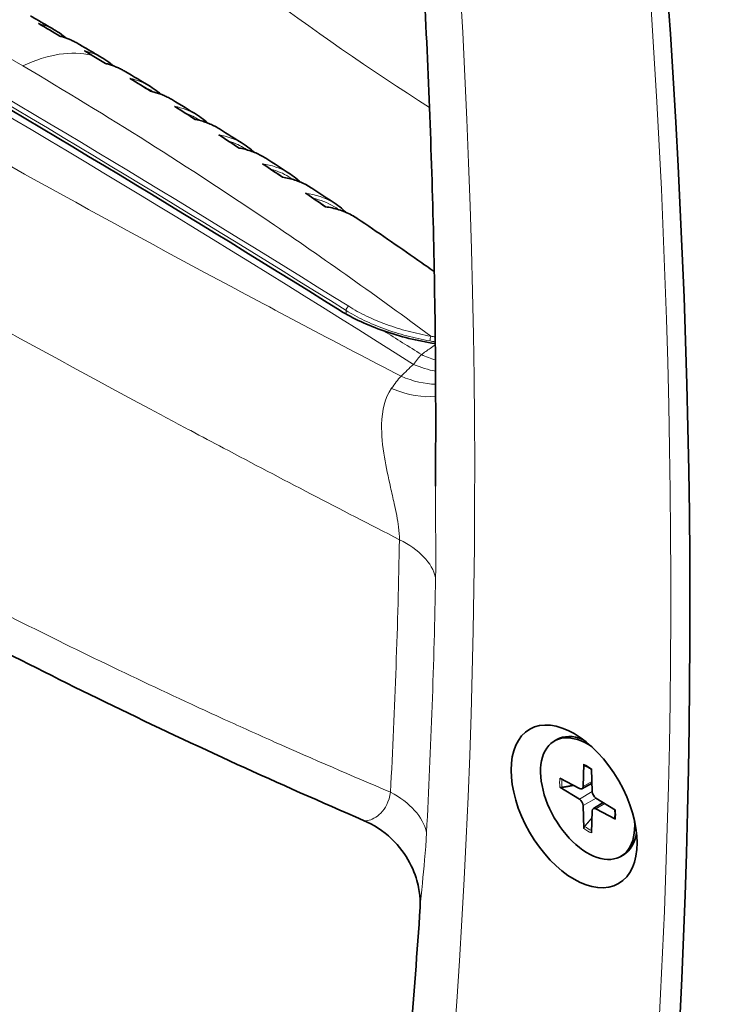
# Model space of a CAD drawing. Units: millimetres. Extents: x 0 to 3360, y 0 to 2376.
# Drawn here: x 1975 to 2018, y 649 to 709 of the extents above; entities that cross this region are included whole.
import ezdxf

# ---------------------------------------------------------------- set-up
doc = ezdxf.new("R2010")
doc.units = ezdxf.units.MM
doc.header["$LTSCALE"] = 8
doc.layers.add('Visibile (ISO)', color=7, linetype='Continuous', lineweight=35)
doc.layers.add('Visibile sottile (ISO)', color=7, linetype='Continuous', lineweight=18)

msp = doc.modelspace()

# ---------------------------------------------------------------- linework, layer by layer
at = {"layer": 'Visibile (ISO)'}
for p, q in [((2007.513, 665.303), (2007.654, 665.385)), ((2009.278, 663.899), (2009.23, 662.571)), ((2009.74, 663.633), (2009.788, 662.25)), ((2007.841, 663.065), (2009.013, 662.445)), ((2007.841, 662.53), (2009.013, 661.8)), ((2009.162, 662.433), (2009.77, 662.766)), ((2011.177, 661.143), (2010.005, 661.873)), ((2009.278, 660.041), (2009.23, 661.423)), ((2009.74, 659.775), (2009.788, 661.103)), ((2009.852, 661.238), (2010.447, 661.598)), ((2011.177, 660.609), (2010.005, 661.229)), ((2011.505, 658.371), (2011.647, 658.452))]:
    msp.add_line(p, q, dxfattribs=at)
for centre, major_axis, ratio, start_param, end_param in [((1643.714, 887.084), (-262.491, 455.823), 0.578093, 3.740046, 4.12201), ((1964.423, -108.232), (499.021, -866.564), 0.578093, 2.315374, 2.400883), ((1749.862, 671.368), (-321.339, 81.146), 0.357227, 4.01782, 4.023257), ((1743.954, 658.812), (-327.758, 73.171), 0.385452, 3.999099, 4.000931), ((1739.137, 510.05), (-329.424, -84.601), 0.685276, 3.731879, 3.73535), ((1726.044, 458.217), (363.526, 117.731), 0.74624, 0.57533, 0.580904), ((1739.734, 509.166), (-328.549, -86.273), 0.687172, 3.716394, 3.721657), ((1726.128, 458.27), (363.404, 117.736), 0.746272, 0.564767, 0.570342), ((1740.38, 508.231), (-327.599, -88.072), 0.689141, 3.700581, 3.705827), ((1726.192, 458.336), (363.316, 117.696), 0.746264, 0.554303, 0.559881), ((1741.02, 507.324), (-326.654, -89.844), 0.691012, 3.684777, 3.690005), ((1726.235, 458.417), (363.262, 117.611), 0.746218, 0.543941, 0.549521), ((1741.654, 506.443), (-325.716, -91.588), 0.692788, 3.668986, 3.674197), ((1726.256, 458.513), (363.244, 117.479), 0.746135, 0.53368, 0.539263), ((1742.28, 505.587), (-324.786, -93.305), 0.694471, 3.653209, 3.658402), ((1971.14, 801.07), (95.813, -166.383), 0.578093, 5.255165, 5.693179), ((2009.509, 661.837), (1.996, -3.466), 0.578093, 2.264112, 7.160666), ((2009.65, 661.918), (-1.996, 3.466), 0.578093, 5.652326, 6.283185), ((2009.003, 662.713), (0.16, -0.278), 0.578093, 5.540418, 7.02982), ((2010.015, 662.13), (0.16, -0.278), 0.578093, 3.969622, 5.459023), ((2009.003, 661.543), (-0.16, 0.278), 0.578093, 3.969622, 5.459023), ((2010.015, 660.961), (-0.16, 0.278), 0.578093, 5.540418, 7.02982), ((2009.65, 661.918), (1.996, -3.466), 0.578093, 0, 0.63086)]:
    msp.add_ellipse(centre, major_axis=major_axis, ratio=ratio, start_param=start_param, end_param=end_param, dxfattribs=at)
msp.add_ellipse((2008.696, 661.369), major_axis=(-2.67, 4.636), ratio=0.578093, dxfattribs=at)
for points, knots in [([(2000.365, 680.599), (2000.407, 685.685), (2000.365, 690.823), (2000.115, 701.194), (1999.907, 706.426), (1999.324, 716.979), (1998.949, 722.3), (1998.033, 733.019), (1997.491, 738.419), (1996.243, 749.29), (1995.536, 754.762), (1994.747, 760.265)], [6.2737903, 6.2737903, 6.2737903, 6.2737903, 6.3114412, 6.3114412, 6.3490922, 6.3490922, 6.3867431, 6.3867431, 6.424394, 6.424394, 6.462045, 6.462045, 6.462045, 6.462045]), ([(1977.549, 707.963), (1977.449, 708.022), (1977.348, 708.081), (1977.146, 708.198), (1977.045, 708.257), (1976.844, 708.375), (1976.743, 708.433), (1976.542, 708.551), (1976.441, 708.61), (1976.239, 708.727), (1976.139, 708.786), (1976.038, 708.844)], [1.563703974, 1.563703974, 1.563703974, 1.563703974, 1.564131349, 1.564131349, 1.564558723, 1.564558723, 1.564986098, 1.564986098, 1.565413473, 1.565413473, 1.565840847, 1.565840847, 1.565840847, 1.565840847]), ([(1976.524, 708.386), (1976.525, 708.386), (1976.525, 708.385), (1976.539, 708.379), (1976.551, 708.373), (1976.564, 708.365)], [-0.024499061, -0.024499061, -0.024499061, -0.024499061, -0.024307492, -0.024307492, -0.020017588, -0.020017588, -0.020017588, -0.020017588]), ([(1977.549, 707.963), (1977.71, 707.869), (1977.865, 707.764), (1978.069, 707.605), (1978.123, 707.56), (1978.177, 707.513)], [-0.9187702, -0.9187702, -0.9187702, -0.9187702, -0.8268932, -0.8268932, -0.7923607, -0.7923607, -0.7923607, -0.7923607]), ([(1978.879, 707.185), (1978.812, 707.224), (1978.745, 707.261), (1978.608, 707.332), (1978.538, 707.365), (1978.397, 707.428), (1978.325, 707.458), (1978.18, 707.513), (1978.106, 707.539), (1977.958, 707.586), (1977.883, 707.608), (1977.807, 707.628)], [-0.2091328, -0.2091328, -0.2091328, -0.2091328, -0.1711775, -0.1711775, -0.1332222, -0.1332222, -0.0952668, -0.0952668, -0.0573115, -0.0573115, -0.0195435, -0.0195435, -0.0195435, -0.0195435]), ([(1977.808, 707.628), (1977.81, 707.626), (1977.812, 707.624), (1977.813, 707.622), (1977.813, 707.622), (1977.813, 707.621)], [-0.004587978, -0.004587978, -0.004587978, -0.004587978, 0, 0, 0.000199037, 0.000199037, 0.000199037, 0.000199037]), ([(1980.39, 706.297), (1980.289, 706.357), (1980.188, 706.416), (1979.987, 706.535), (1979.886, 706.594), (1979.685, 706.712), (1979.584, 706.771), (1979.382, 706.89), (1979.282, 706.949), (1979.08, 707.067), (1978.979, 707.126), (1978.879, 707.185)], [1.55968771, 1.55968771, 1.55968771, 1.55968771, 1.560115102, 1.560115102, 1.560542494, 1.560542494, 1.560969886, 1.560969886, 1.561397278, 1.561397278, 1.56182467, 1.56182467, 1.56182467, 1.56182467]), ([(1979.278, 706.746), (1979.279, 706.746), (1979.28, 706.745), (1979.294, 706.739), (1979.308, 706.732), (1979.321, 706.724)], [-0.02463326, -0.02463326, -0.02463326, -0.02463326, -0.024443381, -0.024443381, -0.019772077, -0.019772077, -0.019772077, -0.019772077]), ([(1980.39, 706.297), (1980.55, 706.203), (1980.704, 706.098), (1980.909, 705.937), (1980.965, 705.891), (1981.02, 705.842)], [-0.9164631, -0.9164631, -0.9164631, -0.9164631, -0.8248168, -0.8248168, -0.7893512, -0.7893512, -0.7893512, -0.7893512]), ([(1981.726, 705.508), (1981.654, 705.551), (1981.58, 705.592), (1981.429, 705.669), (1981.353, 705.706), (1981.197, 705.774), (1981.118, 705.806), (1980.958, 705.865), (1980.877, 705.893), (1980.713, 705.942), (1980.63, 705.965), (1980.546, 705.985)], [0.9137903, 0.9137903, 0.9137903, 0.9137903, 0.955441, 0.955441, 0.9970918, 0.9970918, 1.0387426, 1.0387426, 1.0803934, 1.0803934, 1.1218528, 1.1218528, 1.1218528, 1.1218528]), ([(1980.547, 705.985), (1980.549, 705.983), (1980.551, 705.981), (1980.552, 705.978), (1980.552, 705.978), (1980.552, 705.978)], [-0.00511775, -0.00511775, -0.00511775, -0.00511775, 0, 0, 0.000200562, 0.000200562, 0.000200562, 0.000200562]), ([(1982.001, 705.091), (1982.001, 705.091), (1982.002, 705.091), (1982.018, 705.084), (1982.034, 705.076), (1982.048, 705.067)], [-0.024865306, -0.024865306, -0.024865306, -0.024865306, -0.024677407, -0.024677407, -0.019456356, -0.019456356, -0.019456356, -0.019456356]), ([(1983.244, 704.6), (1983.401, 704.505), (1983.553, 704.399), (1983.757, 704.236), (1983.815, 704.187), (1983.871, 704.137)], [0.2424456, 0.2424456, 0.2424456, 0.2424456, 0.3334303, 0.3334303, 0.3699756, 0.3699756, 0.3699756, 0.3699756]), ([(1984.572, 703.795), (1984.491, 703.844), (1984.409, 703.89), (1984.242, 703.977), (1984.157, 704.018), (1983.983, 704.094), (1983.895, 704.129), (1983.715, 704.194), (1983.624, 704.223), (1983.44, 704.276), (1983.347, 704.299), (1983.253, 704.319)], [0.9058584, 0.9058584, 0.9058584, 0.9058584, 0.9522827, 0.9522827, 0.9987069, 0.9987069, 1.0451312, 1.0451312, 1.0915555, 1.0915555, 1.1377796, 1.1377796, 1.1377796, 1.1377796]), ([(1983.254, 704.319), (1983.256, 704.317), (1983.258, 704.315), (1983.259, 704.311), (1983.259, 704.311), (1983.259, 704.311)], [-0.005753486, -0.005753486, -0.005753486, -0.005753486, 0, 0, 0.000202272, 0.000202272, 0.000202272, 0.000202272]), ([(1984.691, 703.409), (1984.691, 703.409), (1984.692, 703.409), (1984.71, 703.401), (1984.727, 703.392), (1984.743, 703.381)], [-0.02510638, -0.02510638, -0.02510638, -0.02510638, -0.024920495, -0.024920495, -0.019124076, -0.019124076, -0.019124076, -0.019124076]), ([(1987.389, 702.055), (1987.301, 702.111), (1987.211, 702.162), (1987.026, 702.259), (1986.932, 702.305), (1986.74, 702.388), (1986.642, 702.426), (1986.442, 702.495), (1986.341, 702.526), (1986.136, 702.581), (1986.032, 702.605), (1985.927, 702.626)], [0.8977967, 0.8977967, 0.8977967, 0.8977967, 0.949113, 0.949113, 1.0004294, 1.0004294, 1.0517457, 1.0517457, 1.1030621, 1.1030621, 1.1541719, 1.1541719, 1.1541719, 1.1541719]), ([(1985.928, 702.625), (1985.93, 702.624), (1985.932, 702.62), (1985.933, 702.616), (1985.933, 702.616), (1985.933, 702.616)], [-0.006410592, -0.006410592, -0.006410592, -0.006410592, 0, 0, 0.000203976, 0.000203976, 0.000203976, 0.000203976]), ([(1986.074, 702.873), (1986.23, 702.777), (1986.379, 702.67), (1986.581, 702.505), (1986.639, 702.456), (1986.695, 702.404)], [0.2677205, 0.2677205, 0.2677205, 0.2677205, 0.3579113, 0.3579113, 0.394813, 0.394813, 0.394813, 0.394813]), ([(1987.348, 701.699), (1987.348, 701.698), (1987.349, 701.698), (1987.369, 701.69), (1987.388, 701.68), (1987.405, 701.668)], [-0.025352099, -0.025352099, -0.025352099, -0.025352099, -0.025168227, -0.025168227, -0.018786849, -0.018786849, -0.018786849, -0.018786849]), ([(1990.179, 700.288), (1990.082, 700.35), (1989.984, 700.408), (1989.782, 700.515), (1989.678, 700.565), (1989.467, 700.656), (1989.359, 700.697), (1989.139, 700.771), (1989.027, 700.803), (1988.8, 700.86), (1988.685, 700.884), (1988.568, 700.904)], [0.8896045, 0.8896045, 0.8896045, 0.8896045, 0.9459302, 0.9459302, 1.0022559, 1.0022559, 1.0585816, 1.0585816, 1.1149073, 1.1149073, 1.1710224, 1.1710224, 1.1710224, 1.1710224]), ([(1988.569, 700.903), (1988.572, 700.902), (1988.574, 700.898), (1988.574, 700.892), (1988.575, 700.892), (1988.575, 700.892)], [-0.007089174, -0.007089174, -0.007089174, -0.007089174, 0, 0, 0.000205673, 0.000205673, 0.000205673, 0.000205673]), ([(1988.877, 701.119), (1989.03, 701.022), (1989.177, 700.914), (1989.377, 700.748), (1989.434, 700.697), (1989.491, 700.644)], [0.2936434, 0.2936434, 0.2936434, 0.2936434, 0.3830274, 0.3830274, 0.4203061, 0.4203061, 0.4203061, 0.4203061]), ([(1989.972, 699.96), (1989.973, 699.96), (1989.973, 699.959), (1989.995, 699.95), (1990.016, 699.939), (1990.035, 699.926)], [-0.025602164, -0.025602164, -0.025602164, -0.025602164, -0.025420303, -0.025420303, -0.018445007, -0.018445007, -0.018445007, -0.018445007]), ([(1992.94, 698.494), (1992.835, 698.563), (1992.728, 698.627), (1992.508, 698.745), (1992.395, 698.799), (1992.164, 698.897), (1992.046, 698.941), (1991.805, 699.02), (1991.682, 699.054), (1991.432, 699.111), (1991.306, 699.135), (1991.177, 699.154)], [0.8812813, 0.8812813, 0.8812813, 0.8812813, 0.9427324, 0.9427324, 1.0041836, 1.0041836, 1.0656347, 1.0656347, 1.1270859, 1.1270859, 1.1883249, 1.1883249, 1.1883249, 1.1883249]), ([(1991.178, 699.153), (1991.181, 699.151), (1991.183, 699.147), (1991.183, 699.141), (1991.183, 699.14), (1991.183, 699.14)], [-0.007789361, -0.007789361, -0.007789361, -0.007789361, 0, 0, 0.00020736, 0.00020736, 0.00020736, 0.00020736]), ([(1991.651, 699.338), (1991.801, 699.24), (1991.946, 699.131), (1992.144, 698.963), (1992.202, 698.911), (1992.258, 698.857)], [0.3202124, 0.3202124, 0.3202124, 0.3202124, 0.4087765, 0.4087765, 0.4464531, 0.4464531, 0.4464531, 0.4464531]), ([(1992.564, 698.192), (1992.565, 698.192), (1992.565, 698.192), (1992.589, 698.182), (1992.611, 698.17), (1992.632, 698.155)], [-0.025856317, -0.025856317, -0.025856317, -0.025856317, -0.025676466, -0.025676466, -0.018098918, -0.018098918, -0.018098918, -0.018098918]), ([(1995.673, 696.673), (1995.56, 696.749), (1995.445, 696.819), (1995.206, 696.948), (1995.084, 697.007), (1994.832, 697.113), (1994.703, 697.16), (1994.44, 697.242), (1994.306, 697.277), (1994.033, 697.335), (1993.894, 697.358), (1993.753, 697.375)], [0.8728264, 0.8728264, 0.8728264, 0.8728264, 0.9395182, 0.9395182, 1.00621, 1.00621, 1.0729018, 1.0729018, 1.1395936, 1.1395936, 1.2060742, 1.2060742, 1.2060742, 1.2060742]), ([(1993.755, 697.374), (1993.757, 697.372), (1993.759, 697.367), (1993.759, 697.36), (1993.759, 697.36), (1993.759, 697.36)], [-0.008511299, -0.008511299, -0.008511299, -0.008511299, 0, 0, 0.000209035, 0.000209035, 0.000209035, 0.000209035]), ([(1994.397, 697.529), (1994.545, 697.43), (1994.688, 697.321), (1994.883, 697.151), (1994.941, 697.098), (1994.998, 697.043)], [0.3474273, 0.3474273, 0.3474273, 0.3474273, 0.4351587, 0.4351587, 0.4732541, 0.4732541, 0.4732541, 0.4732541]), ([(1995.673, 696.673), (1996.283, 696.261), (1996.89, 695.848), (1998.101, 695.016), (1998.705, 694.599), (1999.636, 693.949), (1999.966, 693.717), (2000.295, 693.486)], [2.0651439, 2.0651439, 2.0651439, 2.0651439, 2.3270588, 2.3270588, 2.5889737, 2.5889737, 2.7329338, 2.7329338, 2.7329338, 2.7329338]), ([(1959.374, 678.842), (1961.71, 677.499), (1964.069, 676.181), (1968.832, 673.591), (1971.236, 672.321), (1976.087, 669.829), (1978.534, 668.607), (1983.469, 666.214), (1985.958, 665.042), (1990.974, 662.75), (1993.503, 661.628), (1996.05, 660.533)], [-6.783309, -6.783309, -6.783309, -6.783309, -5.811246, -5.811246, -4.839183, -4.839183, -3.867119, -3.867119, -2.895056, -2.895056, -1.922992, -1.922992, -1.922992, -1.922992]), ([(1997.202, 631.69), (1994.963, 632.468), (1992.712, 633.318), (1986.091, 636.013), (1981.699, 638.051), (1972.89, 642.631), (1968.475, 645.173), (1959.663, 650.74), (1955.267, 653.764), (1946.535, 660.266), (1942.199, 663.744), (1937.914, 667.432)], [1.3758157, 1.3758157, 1.3758157, 1.3758157, 1.4258781, 1.4258781, 1.5224903, 1.5224903, 1.6191024, 1.6191024, 1.7157145, 1.7157145, 1.8123266, 1.8123266, 1.8123266, 1.8123266]), ([(2009.309, 663.835), (2009.307, 663.836), (2009.305, 663.837), (2009.295, 663.843), (2009.288, 663.852), (2009.28, 663.871), (2009.278, 663.885), (2009.278, 663.899)], [0.04810274, 0.04810274, 0.04810274, 0.04810274, 0.04916804, 0.04916804, 0.05411488, 0.05411488, 0.05910727, 0.05910727, 0.05910727, 0.05910727]), ([(2009.309, 663.835), (2009.339, 663.823), (2009.369, 663.81), (2009.429, 663.781), (2009.459, 663.766), (2009.52, 663.733), (2009.551, 663.715), (2009.612, 663.678), (2009.643, 663.658), (2009.696, 663.622), (2009.719, 663.606), (2009.741, 663.59)], [4.5671958, 4.5671958, 4.5671958, 4.5671958, 4.6250729, 4.6250729, 4.6829499, 4.6829499, 4.7408269, 4.7408269, 4.798704, 4.798704, 4.8413762, 4.8413762, 4.8413762, 4.8413762]), ([(2007.977, 662.509), (2007.964, 662.506), (2007.949, 662.505), (2007.919, 662.505), (2007.9, 662.508), (2007.869, 662.516), (2007.853, 662.523), (2007.841, 662.53)], [0.04519904, 0.04519904, 0.04519904, 0.04519904, 0.04916804, 0.04916804, 0.05411488, 0.05411488, 0.05910727, 0.05910727, 0.05910727, 0.05910727]), ([(2011.141, 661.166), (2011.144, 661.138), (2011.147, 661.11), (2011.151, 661.046), (2011.153, 661.009), (2011.155, 660.937), (2011.155, 660.902), (2011.153, 660.833), (2011.151, 660.799), (2011.146, 660.732), (2011.142, 660.699), (2011.138, 660.667)], [6.1540928, 6.1540928, 6.1540928, 6.1540928, 6.1968756, 6.1968756, 6.2547473, 6.2547473, 6.312619, 6.312619, 6.3704907, 6.3704907, 6.4283624, 6.4283624, 6.4283624, 6.4283624]), ([(1996.05, 660.533), (1996.623, 660.286), (1997.23, 659.898), (1998.197, 658.974), (1998.563, 658.464), (1999.095, 657.47), (1999.24, 657.003), (1999.41, 656.263), (1999.436, 655.985), (1999.457, 655.595), (1999.454, 655.469), (1999.449, 655.355), (1999.447, 655.331), (1999.446, 655.311)], [0.6022428, 0.6022428, 0.6022428, 0.6022428, 0.6779359, 0.6779359, 0.7485366, 0.7485366, 0.828193, 0.828193, 0.9094994, 0.9094994, 0.9832013, 0.9832013, 1.0087745, 1.0087745, 1.0087745, 1.0087745]), ([(2011.177, 660.609), (2011.165, 660.615), (2011.154, 660.624), (2011.142, 660.641), (2011.138, 660.652), (2011.138, 660.663), (2011.138, 660.665), (2011.138, 660.667)], [0.01971896, 0.01971896, 0.01971896, 0.01971896, 0.02471135, 0.02471135, 0.02965819, 0.02965819, 0.03069134, 0.03069134, 0.03069134, 0.03069134]), ([(2009.278, 660.041), (2009.278, 660.055), (2009.28, 660.073), (2009.288, 660.103), (2009.295, 660.122), (2009.31, 660.148), (2009.318, 660.16), (2009.327, 660.17)], [0.01971896, 0.01971896, 0.01971896, 0.01971896, 0.02471135, 0.02471135, 0.02965819, 0.02965819, 0.03362719, 0.03362719, 0.03362719, 0.03362719]), ([(1994.944, 616.327), (1995.367, 618.829), (1995.766, 621.352), (1996.514, 626.437), (1996.864, 628.999), (1997.514, 634.162), (1997.814, 636.762), (1998.365, 642), (1998.616, 644.637), (1999.068, 649.947), (1999.27, 652.62), (1999.446, 655.311)], [6.1069644, 6.1069644, 6.1069644, 6.1069644, 6.1276254, 6.1276254, 6.1482863, 6.1482863, 6.1689473, 6.1689473, 6.1896083, 6.1896083, 6.2102692, 6.2102692, 6.2102692, 6.2102692])]:
    msp.add_open_spline(points, degree=3, knots=knots, dxfattribs=at)
for points in [[(1994.645, 691.145), (1995.414, 690.664), (1996.302, 690.265), (1997.268, 689.926)], [(1997.268, 689.926), (1998.241, 689.585), (1999.285, 689.327), (2000.357, 689.162)]]:
    msp.add_open_spline(points, degree=3, dxfattribs=at)
for points, weights in [([(2007.977, 662.509), (2008.341, 662.577), (2008.654, 662.635)], [1.00209918286, 1.01180692915, 1.01559973503]), ([(2009.773, 660.69), (2009.567, 660.45), (2009.327, 660.17)], [1.01556006647, 1.01175636833, 1.00209918286])]:
    msp.add_rational_spline(points, weights, degree=2, dxfattribs=at)
at = {"layer": 'Visibile sottile (ISO)'}
for p, q in [((2009.23, 662.571), (2009.766, 662.869)), ((2009.013, 661.8), (2009.787, 662.262)), ((2009.23, 661.423), (2010.021, 661.864)), ((2010.005, 661.229), (2010.534, 661.544))]:
    msp.add_line(p, q, dxfattribs=at)
for centre, major_axis, ratio, start_param, end_param in [((1644.457, 887.471), (252.843, -439.069), 0.578093, 0.592879, 0.985995), ((1644.457, 887.471), (261.156, -453.505), 0.578093, 0.598632, 0.979946), ((1964.053, -108.445), (499.009, -866.544), 0.578093, 2.308624, 2.407632), ((1964.93, -107.94), (-499.001, 866.529), 0.578093, 5.456958, 5.542484), ((1964.776, -108.029), (498.901, -866.356), 0.578093, 2.315365, 2.400891), ((2005.275, 820.726), (-73.595, 127.8), 0.578093, 2.104624, 2.307614), ((1967.283, -106.585), (-498.856, 866.277), 0.578093, 5.487974, 5.511468), ((1974.748, 695.694), (6.094, 10.338), 0.571289, 0.174743, 0.702025), ((1979.639, 706.3), (0.103, 0.171), 0.603938, 0, 0.179999), ((1995.138, 691.236), (-0.106, -0.17), 0.552947, 3.858358, 5.516421), ((1651.881, 891.746), (-242.157, 420.512), 0.578093, 3.920797, 3.921349), ((1964.792, -108.019), (499.009, -866.544), 0.578093, 2.308991, 2.312182), ((2000.067, 689.438), (0.035, 0.197), 0.091716, 0.585518, 2.2052), ((2000.099, 693.478), (3.477, -4.89), 0.712156, 5.380964, 5.552795), ((1998.881, 692.462), (4.152, -4.332), 0.612502, 5.313627, 5.588215), ((1998.14, 691.751), (4.152, -4.332), 0.612465, 5.313399, 5.751876), ((1996.911, 690.417), (4.635, -3.811), 0.493599, 5.262136, 5.863934), ((1646.438, 888.612), (-248.312, 431.201), 0.578093, 3.869587, 3.907644), ((1994.434, 674.688), (5.999, -0.112), 0.588033, 0.148513, 0.901694), ((1645.602, 888.131), (250.434, -434.886), 0.578093, 0.727994, 0.766051), ((1970.372, 802.262), (96.666, -167.863), 0.578093, 5.258191, 5.696725), ((1967.869, 800.821), (-96.977, 168.404), 0.578093, 2.114453, 2.5705), ((2009.509, 661.837), (-1.189, 2.064), 0.578093, 5.362149, 5.637293), ((2009.509, 661.837), (1.189, -2.064), 0.578093, 3.791352, 4.066497), ((2009.561, 661.867), (-1.13, 1.962), 0.578093, 0.671641, 0.933742), ((1993.893, 659.511), (5.992, -0.317), 0.609131, 0.169046, 0.922227), ((2009.509, 661.837), (-1.189, 2.064), 0.578093, 3.791352, 4.066497), ((2009.509, 661.837), (1.189, -2.064), 0.578093, 5.362149, 5.637293), ((2009.561, 661.867), (-1.13, 1.962), 0.578093, 2.211718, 2.473688)]:
    msp.add_ellipse(centre, major_axis=major_axis, ratio=ratio, start_param=start_param, end_param=end_param, dxfattribs=at)
for points, knots in [([(1977.55, 707.963), (1977.342, 708.084), (1977.124, 708.186), (1976.775, 708.314), (1976.651, 708.353), (1976.524, 708.386)], [0.9187702, 0.9187702, 0.9187702, 0.9187702, 1.0412311, 1.0412311, 1.1066984, 1.1066984, 1.1066984, 1.1066984]), ([(1977.813, 707.621), (1977.952, 707.586), (1978.088, 707.544), (1978.451, 707.411), (1978.67, 707.308), (1978.879, 707.185)], [0.0148567, 0.0148567, 0.0148567, 0.0148567, 0.0860785, 0.0860785, 0.2091328, 0.2091328, 0.2091328, 0.2091328]), ([(1962.901, 706.587), (1970.783, 702.031), (1978.936, 697.493), (1990.943, 691.056), (1994.601, 689.126), (1998.3, 687.205)], [0, 0, 0, 0, 3.322294, 3.322294, 4.752152, 4.752152, 4.752152, 4.752152]), ([(1980.39, 706.297), (1980.183, 706.419), (1979.965, 706.523), (1979.588, 706.661), (1979.435, 706.708), (1979.278, 706.746)], [0.9164631, 0.9164631, 0.9164631, 0.9164631, 1.0392962, 1.0392962, 1.1194445, 1.1194445, 1.1194445, 1.1194445]), ([(2000.086, 689.604), (1996.922, 691.955), (1993.686, 694.251), (1985.591, 699.729), (1980.656, 702.847), (1975.587, 705.835)], [-3.591847, -3.591847, -3.591847, -3.591847, -2.124989, -2.124989, 0, 0, 0, 0]), ([(1983.244, 704.6), (1983.238, 704.603), (1983.232, 704.607), (1982.852, 704.833), (1982.44, 704.995), (1982.001, 705.091)], [-0.2424456, -0.2424456, -0.2424456, -0.2424456, -0.2390138, -0.2390138, -0.0162793, -0.0162793, -0.0162793, -0.0162793]), ([(1982.751, 704.631), (1982.932, 704.557), (1983.106, 704.47), (1983.32, 704.342), (1983.367, 704.312), (1983.413, 704.281)], [0.1384563, 0.1384563, 0.1384563, 0.1384563, 0.2390138, 0.2390138, 0.2678507, 0.2678507, 0.2678507, 0.2678507]), ([(1983.259, 704.311), (1983.717, 704.214), (1984.146, 704.049), (1984.547, 703.81), (1984.559, 703.803), (1984.572, 703.795)], [-1.1435118, -1.1435118, -1.1435118, -1.1435118, -0.9132621, -0.9132621, -0.9058584, -0.9058584, -0.9058584, -0.9058584]), ([(1984.691, 703.409), (1984.892, 703.282), (1985.092, 703.154), (1985.506, 702.889), (1985.72, 702.753), (1985.933, 702.616)], [-3.2954652, -3.2954652, -3.2954652, -3.2954652, -3.2051006, -3.2051006, -3.1087261, -3.1087261, -3.1087261, -3.1087261]), ([(1986.074, 702.873), (1986.056, 702.885), (1986.037, 702.896), (1985.615, 703.147), (1985.168, 703.316), (1984.691, 703.409)], [-0.2677205, -0.2677205, -0.2677205, -0.2677205, -0.2564868, -0.2564868, -0.0167935, -0.0167935, -0.0167935, -0.0167935]), ([(1985.324, 703.012), (1985.583, 702.922), (1985.83, 702.807), (1986.123, 702.631), (1986.184, 702.593), (1986.243, 702.553)], [0.1160976, 0.1160976, 0.1160976, 0.1160976, 0.2564868, 0.2564868, 0.2935089, 0.2935089, 0.2935089, 0.2935089]), ([(1985.933, 702.616), (1986.43, 702.523), (1986.895, 702.351), (1987.338, 702.087), (1987.364, 702.071), (1987.389, 702.055)], [-1.1604845, -1.1604845, -1.1604845, -1.1604845, -0.9131019, -0.9131019, -0.8977967, -0.8977967, -0.8977967, -0.8977967]), ([(1988.877, 701.119), (1988.845, 701.139), (1988.813, 701.158), (1988.349, 701.435), (1987.865, 701.611), (1987.348, 701.699)], [-0.2936434, -0.2936434, -0.2936434, -0.2936434, -0.2745635, -0.2745635, -0.0173548, -0.0173548, -0.0173548, -0.0173548]), ([(1987.904, 701.341), (1988.23, 701.244), (1988.538, 701.11), (1988.899, 700.894), (1988.972, 700.847), (1989.045, 700.797)], [0.101807, 0.101807, 0.101807, 0.101807, 0.2745635, 0.2745635, 0.3198321, 0.3198321, 0.3198321, 0.3198321]), ([(1988.575, 700.892), (1989.113, 700.806), (1989.615, 700.626), (1990.101, 700.337), (1990.14, 700.313), (1990.179, 700.288)], [-1.1779224, -1.1779224, -1.1779224, -1.1779224, -0.9128567, -0.9128567, -0.8896045, -0.8896045, -0.8896045, -0.8896045]), ([(1991.651, 699.338), (1991.606, 699.366), (1991.562, 699.394), (1991.053, 699.697), (1990.531, 699.879), (1989.972, 699.96)], [-0.3202124, -0.3202124, -0.3202124, -0.3202124, -0.2932414, -0.2932414, -0.0179683, -0.0179683, -0.0179683, -0.0179683]), ([(1990.472, 699.631), (1990.86, 699.533), (1991.224, 699.383), (1991.646, 699.131), (1991.733, 699.074), (1991.818, 699.014)], [0.0915446, 0.0915446, 0.0915446, 0.0915446, 0.2932414, 0.2932414, 0.3468177, 0.3468177, 0.3468177, 0.3468177]), ([(1985.666, 683.934), (1984.872, 684.356), (1984.08, 684.778), (1974.837, 689.728), (1966.629, 694.294), (1958.696, 698.882)], [-3.63276, -3.63276, -3.63276, -3.63276, -3.322294, -3.322294, 0, 0, 0, 0]), ([(1991.183, 699.14), (1991.764, 699.061), (1992.305, 698.876), (1992.836, 698.561), (1992.888, 698.528), (1992.94, 698.494)], [-1.1958181, -1.1958181, -1.1958181, -1.1958181, -0.9125265, -0.9125265, -0.8812813, -0.8812813, -0.8812813, -0.8812813]), ([(1994.397, 697.529), (1994.34, 697.567), (1994.282, 697.604), (1993.729, 697.933), (1993.167, 698.12), (1992.564, 698.192)], [-0.3474273, -0.3474273, -0.3474273, -0.3474273, -0.3125198, -0.3125198, -0.0186398, -0.0186398, -0.0186398, -0.0186398]), ([(1992.564, 698.192), (1992.728, 698.079), (1992.892, 697.965), (1993.055, 697.851), (1993.291, 697.688), (1993.525, 697.524), (1993.759, 697.36)], [-2.092291, -2.092291, -2.092291, -2.092291, -2.0155966, -2.0155966, -2.0155966, -1.905328, -1.905328, -1.905328, -1.905328]), ([(1993.02, 697.886), (1993.467, 697.79), (1993.885, 697.628), (1994.366, 697.34), (1994.466, 697.274), (1994.563, 697.203)], [0.0837513, 0.0837513, 0.0837513, 0.0837513, 0.3125198, 0.3125198, 0.3744656, 0.3744656, 0.3744656, 0.3744656]), ([(1993.759, 697.36), (1994.385, 697.29), (1994.967, 697.1), (1995.543, 696.758), (1995.608, 696.716), (1995.673, 696.673)], [-1.214165, -1.214165, -1.214165, -1.214165, -0.912111, -0.912111, -0.8728264, -0.8728264, -0.8728264, -0.8728264]), ([(2000.086, 689.604), (1999.626, 689.685), (1999.168, 689.786), (1998.274, 690.024), (1997.838, 690.161), (1997.42, 690.314), (1997.002, 690.466), (1996.604, 690.634), (1995.847, 690.998), (1995.488, 691.194), (1995.157, 691.402)], [0, 0, 0, 0, 0.1408322, 0.1408322, 0.2816644, 0.2816644, 0.2816644, 0.4224966, 0.4224966, 0.5633288, 0.5633288, 0.5633288, 0.5633288]), ([(1994.997, 691.154), (1995.336, 690.943), (1995.702, 690.742), (1996.475, 690.371), (1996.882, 690.201), (1997.309, 690.045), (1997.736, 689.89), (1998.181, 689.75), (1999.094, 689.509), (1999.562, 689.406), (2000.032, 689.324)], [-0.5633288, -0.5633288, -0.5633288, -0.5633288, -0.4224966, -0.4224966, -0.2816644, -0.2816644, -0.2816644, -0.1408322, -0.1408322, 0, 0, 0, 0]), ([(1999.522, 688.504), (1999.696, 688.628), (1999.87, 688.751), (2000.149, 688.949), (2000.253, 689.023), (2000.358, 689.097)], [0, 0, 0, 0, 0.091218, 0.091218, 0.1459389, 0.1459389, 0.1459389, 0.1459389]), ([(1999.042, 687.914), (1999.121, 688.025), (1999.201, 688.13), (1999.361, 688.327), (1999.441, 688.419), (1999.522, 688.504)], [0, 0, 0, 0, 0.106205, 0.106205, 0.2124099, 0.2124099, 0.2124099, 0.2124099]), ([(1998.3, 687.205), (1998.423, 687.323), (1998.547, 687.441), (1998.794, 687.678), (1998.918, 687.796), (1999.042, 687.914)], [0, 0, 0, 0, 0.0649191, 0.0649191, 0.1298382, 0.1298382, 0.1298382, 0.1298382]), ([(1997.728, 686.476), (1997.821, 686.609), (1997.916, 686.736), (1998.106, 686.98), (1998.203, 687.096), (1998.3, 687.205)], [0, 0, 0, 0, 0.1090501, 0.1090501, 0.2181001, 0.2181001, 0.2181001, 0.2181001]), ([(1998.206, 677.386), (1998.206, 677.617), (1998.187, 677.874), (1998.095, 678.589), (1997.999, 679.069), (1997.819, 679.885), (1997.743, 680.211), (1997.532, 681.137), (1997.401, 681.74), (1997.189, 683.019), (1997.12, 683.691), (1997.156, 685.148), (1997.332, 685.908), (1997.728, 686.476)], [0, 0, 0, 0, 0.163518, 0.163518, 0.425147, 0.425147, 0.591346, 0.591346, 0.894364, 0.894364, 1.241364, 1.241364, 1.707243, 1.707243, 1.707243, 1.707243]), ([(1958.017, 681.831), (1960.041, 680.665), (1962.084, 679.517), (1967.439, 676.579), (1970.778, 674.817), (1977.959, 671.176), (1981.81, 669.31), (1985.711, 667.505)], [-6.783309, -6.783309, -6.783309, -6.783309, -5.935396, -5.935396, -4.578734, -4.578734, -3.055169, -3.055169, -3.055169, -3.055169]), ([(2000.365, 680.599), (2000.365, 680.486), (2000.364, 680.372), (2000.362, 679.773), (2000.365, 679.282), (2000.377, 678.019), (2000.387, 677.243), (2000.388, 676.008), (2000.385, 675.544), (2000.376, 675.1)], [-0.6302605, -0.6302605, -0.6302605, -0.6302605, -0.5913459, -0.5913459, -0.4251472, -0.4251472, -0.1635182, -0.1635182, 0, 0, 0, 0]), ([(1987.686, 666.598), (1988.691, 666.141), (1989.698, 665.687), (1993.012, 664.214), (1995.331, 663.211), (1997.667, 662.228)], [-2.798612, -2.798612, -2.798612, -2.798612, -2.408075, -2.408075, -1.518275, -1.518275, -1.518275, -1.518275]), ([(1996.05, 660.533), (1996.106, 660.508), (1996.194, 660.505), (1996.517, 660.563), (1996.819, 660.696), (1997.351, 661.236), (1997.579, 661.646), (1997.667, 662.228)], [0.602243, 0.602243, 0.602243, 0.602243, 0.831946, 0.831946, 1.296591, 1.296591, 1.737989, 1.737989, 1.737989, 1.737989]), ([(1999.832, 659.813), (1999.77, 658.639), (1999.668, 657.611), (1999.524, 656.216), (1999.474, 655.732), (1999.446, 655.31)], [-1.7379895, -1.7379895, -1.7379895, -1.7379895, -1.2965908, -1.2965908, -1.0087745, -1.0087745, -1.0087745, -1.0087745])]:
    msp.add_open_spline(points, degree=3, knots=knots, dxfattribs=at)
for points in [[(1976.524, 708.386), (1976.955, 708.131), (1977.385, 707.876), (1977.813, 707.621)], [(1979.278, 706.746), (1979.426, 706.657), (1979.574, 706.568), (1979.722, 706.479)], [(1979.722, 706.479), (1979.999, 706.312), (1980.276, 706.145), (1980.552, 705.978)], [(1980.309, 706.129), (1980.394, 706.083), (1980.476, 706.034), (1980.557, 705.982)], [(1980.552, 705.978), (1980.972, 705.879), (1981.367, 705.722), (1981.726, 705.508)], [(1982.001, 705.091), (1982.421, 704.832), (1982.841, 704.572), (1983.259, 704.311)], [(1987.348, 701.699), (1987.758, 701.431), (1988.167, 701.162), (1988.575, 700.892)], [(1989.972, 699.96), (1990.377, 699.688), (1990.781, 699.414), (1991.183, 699.14)], [(2000.353, 689.559), (2000.264, 689.573), (2000.175, 689.588), (2000.086, 689.604)], [(2000.032, 689.324), (2000.14, 689.305), (2000.248, 689.286), (2000.356, 689.268)], [(1987.642, 682.886), (1986.982, 683.235), (1986.323, 683.584), (1985.666, 683.934)], [(1998.206, 677.386), (1994.647, 679.211), (1991.124, 681.045), (1987.642, 682.886)], [(1985.711, 667.505), (1986.368, 667.201), (1987.026, 666.899), (1987.686, 666.598)]]:
    msp.add_open_spline(points, degree=3, dxfattribs=at)

doc.saveas('drawing.dxf')
